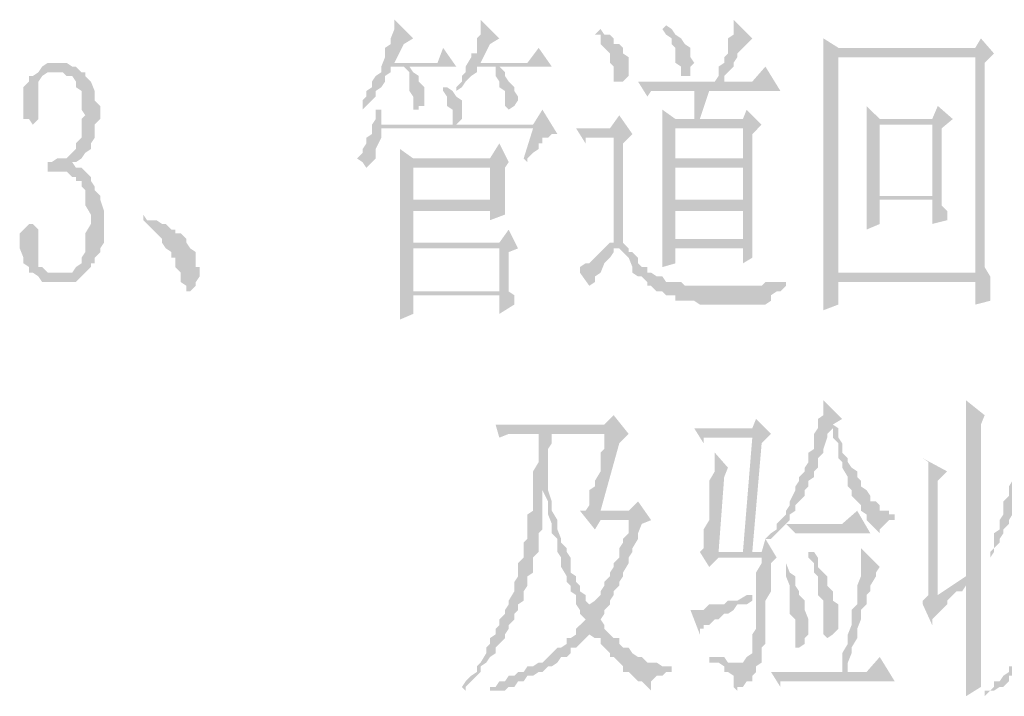
# Paper-space layout '05大样A3' of a CAD drawing. Extents: x 500 to 4453, y 0 to 297.
# Drawn here: x 2404 to 2418, y 164 to 173 of the extents above; entities that cross this region are included whole.
import ezdxf

# ---------------------------------------------------------------- set-up
doc = ezdxf.new("R2010")
doc.units = 0
doc.layers.add('PDF_几何图形', color=7, linetype='CONTINUOUS')
doc.layers.add('PDF_实体填充', color=7, linetype='CONTINUOUS')

psp = doc.layouts.new('05大样A3')

# ---------------------------------------------------------------- hatches: boundary and pattern name
at = {"layer": 'PDF_几何图形', "linetype": 'Continuous', "transparency": 33554687}
for points in [[(2409.483, 172.694), (2409.483, 172.619), (2409.483, 172.569), (2409.433, 172.444), (2409.433, 172.368), (2409.358, 172.318), (2409.358, 172.243), (2409.358, 172.193), (2409.308, 172.068), (2409.483, 172.118), (2409.608, 172.368), (2409.733, 172.444)], [(2410.633, 172.694), (2410.633, 172.619), (2410.633, 172.494), (2410.583, 172.444), (2410.583, 172.368), (2410.583, 172.243), (2410.508, 172.243), (2410.508, 172.193), (2410.433, 172.068), (2410.633, 172.118), (2410.758, 172.368), (2410.883, 172.444)], [(2414.009, 172.694), (2414.009, 172.619), (2414.009, 172.569), (2414.009, 172.494), (2413.934, 172.444), (2413.934, 172.368), (2413.934, 172.243), (2413.884, 172.193), (2413.884, 172.118), (2413.809, 172.068), (2413.809, 171.943), (2413.759, 171.868), (2413.809, 171.868), (2413.884, 171.868), (2413.884, 171.943), (2413.934, 171.993), (2414.009, 172.068), (2414.009, 172.118), (2414.059, 172.193), (2414.059, 172.243), (2414.134, 172.318), (2414.184, 172.368), (2414.259, 172.444)], [(2412.234, 172.569), (2412.159, 172.494), (2412.234, 172.494), (2412.234, 172.368), (2412.284, 172.318), (2412.359, 172.243), (2412.359, 172.193), (2412.359, 172.118), (2412.409, 172.068), (2412.409, 171.993), (2412.409, 171.943), (2412.409, 171.868), (2412.484, 171.868), (2412.534, 171.868), (2412.609, 171.943), (2412.609, 172.068), (2412.609, 172.193), (2412.534, 172.243), (2412.534, 172.318), (2412.484, 172.368), (2412.409, 172.368), (2412.409, 172.444), (2412.359, 172.494), (2412.284, 172.494)], [(2413.109, 172.619), (2413.059, 172.569), (2413.109, 172.494), (2413.184, 172.444), (2413.184, 172.368), (2413.234, 172.318), (2413.234, 172.193), (2413.234, 172.118), (2413.309, 172.068), (2413.309, 171.993), (2413.309, 171.943), (2413.359, 171.943), (2413.434, 171.943), (2413.434, 171.993), (2413.434, 172.068), (2413.484, 172.118), (2413.434, 172.193), (2413.434, 172.318), (2413.359, 172.368), (2413.309, 172.444), (2413.234, 172.494), (2413.184, 172.569)], [(2415.209, 172.444), (2415.209, 172.444), (2415.209, 172.368), (2415.209, 172.318), (2415.409, 172.318)], [(2417.31, 172.444), (2417.235, 172.318), (2415.409, 172.318), (2415.209, 172.318), (2415.209, 172.243), (2417.235, 172.193), (2417.235, 169.318), (2415.409, 169.318), (2417.435, 169.268), (2417.36, 169.393), (2417.36, 169.443), (2417.36, 169.593), (2417.36, 169.643), (2417.36, 169.718), (2417.36, 169.768), (2417.36, 169.843), (2417.36, 172.118), (2417.485, 172.243)], [(2410.133, 172.318), (2410.058, 172.118), (2409.483, 172.118), (2409.308, 172.068), (2409.308, 171.993), (2409.233, 171.943), (2409.183, 171.868), (2409.183, 171.793), (2409.108, 171.743), (2409.108, 171.668), (2409.058, 171.618), (2409.058, 171.543), (2409.058, 171.493), (2409.108, 171.543), (2409.183, 171.618), (2409.233, 171.668), (2409.233, 171.743), (2409.308, 171.793), (2409.358, 171.868), (2409.358, 171.943), (2409.433, 171.993), (2409.433, 172.068), (2409.608, 172.068), (2409.683, 172.068), (2410.308, 172.068)], [(2411.408, 172.318), (2411.258, 172.118), (2410.633, 172.118), (2410.433, 172.068), (2410.433, 171.993), (2410.383, 171.943), (2410.383, 171.868), (2410.308, 171.793), (2410.308, 171.743), (2410.383, 171.793), (2410.433, 171.868), (2410.508, 171.943), (2410.583, 171.993), (2410.583, 172.068), (2410.833, 172.068), (2410.883, 172.068), (2411.583, 172.068)], [(2415.209, 172.243), (2415.209, 172.193), (2415.209, 172.118), (2415.209, 172.068), (2415.209, 171.943), (2415.209, 171.868), (2415.209, 171.793), (2415.209, 171.668), (2415.209, 171.618), (2415.209, 171.543), (2415.209, 171.418), (2415.209, 171.293), (2415.209, 171.243), (2415.209, 171.118), (2415.209, 170.968), (2415.209, 170.843), (2415.209, 170.718), (2415.209, 170.593), (2415.209, 170.468), (2415.209, 170.343), (2415.209, 170.218), (2415.209, 170.093), (2415.209, 169.968), (2415.209, 169.893), (2415.209, 169.768), (2415.209, 169.718), (2415.209, 169.593), (2415.209, 169.518), (2415.209, 169.393), (2415.209, 169.318), (2415.209, 169.268), (2417.235, 169.193), (2417.235, 168.893), (2417.435, 168.943), (2417.435, 169.018), (2417.435, 169.143), (2417.435, 169.193), (2417.435, 169.268), (2415.409, 169.318), (2415.409, 172.193), (2417.235, 172.193)], [(2405.057, 172.118), (2404.982, 172.118), (2404.907, 172.118), (2404.857, 172.118), (2404.782, 172.068), (2404.732, 171.993), (2404.982, 171.993), (2405.057, 171.993), (2405.107, 171.943), (2405.182, 171.943), (2405.232, 171.868), (2405.232, 171.793), (2405.307, 171.743), (2405.307, 171.668), (2405.307, 171.543), (2405.307, 171.493), (2405.357, 171.418), (2405.307, 171.368), (2405.307, 171.243), (2405.307, 171.168), (2405.307, 171.118), (2405.232, 171.043), (2405.232, 170.968), (2405.182, 170.918), (2405.107, 170.843), (2405.057, 170.843), (2404.982, 170.843), (2404.907, 170.793), (2404.857, 170.793), (2404.857, 170.668), (2404.907, 170.668), (2404.982, 170.668), (2405.057, 170.668), (2405.107, 170.668), (2405.182, 170.593), (2405.232, 170.593), (2405.232, 170.543), (2405.307, 170.543), (2405.307, 170.468), (2405.357, 170.418), (2405.357, 170.343), (2405.357, 170.293), (2405.357, 170.218), (2405.432, 170.093), (2405.432, 170.018), (2405.432, 169.968), (2405.357, 169.843), (2405.357, 169.768), (2405.357, 169.643), (2405.357, 169.593), (2405.307, 169.518), (2405.307, 169.443), (2405.232, 169.393), (2405.182, 169.318), (2405.107, 169.318), (2405.057, 169.318), (2404.982, 169.318), (2405.307, 169.268), (2405.357, 169.318), (2405.432, 169.393), (2405.432, 169.443), (2405.482, 169.443), (2405.482, 169.518), (2405.557, 169.593), (2405.557, 169.643), (2405.607, 169.718), (2405.607, 169.843), (2405.607, 169.893), (2405.607, 169.968), (2405.607, 170.018), (2405.607, 170.093), (2405.607, 170.143), (2405.557, 170.293), (2405.557, 170.343), (2405.482, 170.418), (2405.482, 170.468), (2405.432, 170.543), (2405.432, 170.593), (2405.357, 170.668), (2405.307, 170.718), (2405.232, 170.718), (2405.182, 170.793), (2405.232, 170.793), (2405.307, 170.843), (2405.357, 170.918), (2405.432, 170.968), (2405.432, 171.043), (2405.482, 171.118), (2405.482, 171.168), (2405.482, 171.293), (2405.557, 171.368), (2405.557, 171.493), (2405.557, 171.543), (2405.482, 171.618), (2405.482, 171.668), (2405.482, 171.743), (2405.432, 171.868), (2405.357, 171.943), (2405.357, 171.993), (2405.307, 171.993), (2405.232, 172.068), (2405.182, 172.068), (2405.107, 172.118)], [(2409.683, 172.068), (2409.608, 172.068), (2409.683, 171.993), (2409.683, 171.943), (2409.683, 171.793), (2409.683, 171.743), (2409.733, 171.668), (2409.733, 171.543), (2409.733, 171.493), (2409.808, 171.493), (2409.808, 171.543), (2409.883, 171.543), (2409.883, 171.618), (2409.883, 171.668), (2409.883, 171.743), (2409.883, 171.793), (2409.808, 171.868), (2409.808, 171.943), (2409.733, 171.993)], [(2410.883, 172.068), (2410.833, 172.068), (2410.833, 171.993), (2410.833, 171.943), (2410.883, 171.868), (2410.883, 171.793), (2410.958, 171.743), (2410.958, 171.618), (2410.958, 171.543), (2411.008, 171.493), (2411.083, 171.543), (2411.133, 171.618), (2411.133, 171.668), (2411.083, 171.743), (2411.083, 171.793), (2411.008, 171.868), (2410.958, 171.943), (2410.958, 171.993)], [(2414.434, 172.068), (2414.259, 171.868), (2413.809, 171.868), (2413.759, 171.868), (2412.734, 171.868), (2412.859, 171.668), (2412.909, 171.743), (2412.984, 171.743), (2413.059, 171.743), (2413.109, 171.743), (2413.484, 171.743), (2413.684, 171.743), (2414.634, 171.743)], [(2404.732, 171.993), (2404.657, 171.943), (2404.607, 171.943), (2404.607, 171.868), (2404.532, 171.793), (2404.532, 171.668), (2404.532, 171.618), (2404.532, 171.543), (2404.532, 171.493), (2404.532, 171.418), (2404.532, 171.368), (2404.607, 171.368), (2404.657, 171.293), (2404.732, 171.368), (2404.732, 171.418), (2404.732, 171.493), (2404.732, 171.543), (2404.732, 171.618), (2404.732, 171.743), (2404.732, 171.793), (2404.732, 171.868), (2404.782, 171.943), (2404.857, 171.993), (2404.907, 171.993), (2404.982, 171.993)], [(2410.133, 171.793), (2410.133, 171.793), (2410.133, 171.743), (2410.183, 171.668), (2410.183, 171.618), (2410.183, 171.543), (2410.258, 171.493), (2410.258, 171.368), (2410.258, 171.293), (2410.308, 171.293), (2410.383, 171.368), (2410.383, 171.418), (2410.383, 171.493), (2410.383, 171.543), (2410.383, 171.618), (2410.308, 171.668), (2410.258, 171.743), (2410.183, 171.793)], [(2409.308, 171.493), (2409.233, 171.493), (2409.233, 171.368), (2409.183, 171.293), (2409.308, 171.293)], [(2411.458, 171.493), (2411.333, 171.293), (2410.308, 171.293), (2410.258, 171.293), (2409.308, 171.293), (2409.183, 171.293), (2409.183, 171.243), (2411.333, 171.243), (2411.208, 170.843), (2411.258, 170.793), (2411.258, 170.843), (2411.333, 170.918), (2411.408, 170.968), (2411.408, 171.043), (2411.458, 171.043), (2411.458, 171.118), (2411.533, 171.118), (2411.583, 171.168), (2411.658, 171.168)], [(2414.184, 171.493), (2414.134, 171.368), (2413.559, 171.368), (2413.484, 171.368), (2413.234, 171.368), (2413.059, 171.293), (2413.059, 171.243), (2413.059, 171.168), (2413.059, 171.043), (2413.059, 170.968), (2413.059, 170.918), (2413.059, 170.793), (2413.234, 170.843), (2413.234, 171.243), (2414.134, 171.243), (2414.384, 171.293)], [(2415.784, 171.543), (2415.784, 171.493), (2415.784, 171.418), (2415.784, 171.293), (2416.66, 171.293), (2416.66, 170.343), (2415.96, 170.343), (2416.785, 170.343), (2416.785, 170.418), (2416.785, 170.468), (2416.785, 170.543), (2416.785, 170.668), (2416.785, 170.793), (2416.785, 170.843), (2416.785, 170.968), (2416.785, 171.118), (2416.785, 171.243), (2416.935, 171.368), (2415.96, 171.368)], [(2412.484, 171.418), (2412.359, 171.243), (2411.908, 171.243), (2412.034, 171.043), (2412.034, 171.118), (2412.084, 171.118), (2412.159, 171.118), (2412.234, 171.118), (2412.284, 171.118), (2412.409, 171.118), (2412.659, 171.168)], [(2409.183, 171.243), (2409.183, 171.168), (2409.108, 171.118), (2409.108, 171.043), (2409.058, 170.968), (2409.058, 170.918), (2408.983, 170.843), (2409.058, 170.793), (2409.108, 170.718), (2409.183, 170.793), (2409.233, 170.843), (2409.233, 170.918), (2409.233, 170.968), (2409.308, 171.118), (2409.308, 171.243), (2411.333, 171.243)], [(2414.384, 171.293), (2414.134, 171.243), (2414.134, 170.843), (2413.234, 170.843), (2413.059, 170.793), (2414.134, 170.718), (2414.134, 170.293), (2413.234, 170.293), (2413.059, 170.293), (2413.059, 170.143), (2413.059, 170.093), (2413.059, 170.018), (2413.059, 169.893), (2413.059, 169.843), (2413.059, 169.768), (2413.234, 169.768), (2413.234, 170.143), (2414.134, 170.143), (2414.259, 170.218), (2414.259, 170.293), (2414.259, 170.418), (2414.259, 171.168)], [(2415.784, 171.293), (2415.784, 171.243), (2415.784, 171.168), (2415.784, 171.043), (2415.784, 170.968), (2415.784, 170.843), (2415.784, 170.793), (2415.784, 170.718), (2415.784, 170.668), (2415.784, 170.543), (2415.784, 170.468), (2415.784, 170.418), (2415.784, 170.293), (2416.66, 170.293), (2416.66, 169.968), (2416.86, 170.018), (2416.86, 170.093), (2416.86, 170.143), (2416.785, 170.218), (2416.785, 170.293), (2416.785, 170.343), (2415.96, 170.343), (2415.96, 171.293), (2416.66, 171.293)], [(2412.659, 171.168), (2412.409, 171.118), (2412.409, 169.718), (2412.359, 169.718), (2412.284, 169.643), (2412.484, 169.643), (2412.534, 169.593), (2412.609, 169.518), (2412.659, 169.393), (2412.659, 169.318), (2412.734, 169.268), (2412.784, 169.268), (2412.859, 169.193), (2412.859, 169.143), (2412.909, 169.143), (2413.759, 169.143), (2413.684, 169.143), (2413.609, 169.143), (2413.559, 169.143), (2413.484, 169.143), (2413.434, 169.143), (2413.359, 169.143), (2413.309, 169.193), (2413.234, 169.193), (2413.184, 169.193), (2413.109, 169.193), (2413.059, 169.268), (2412.984, 169.268), (2412.909, 169.318), (2412.859, 169.318), (2412.859, 169.393), (2412.784, 169.393), (2412.734, 169.443), (2412.734, 169.518), (2412.659, 169.593), (2412.609, 169.593), (2412.609, 169.643), (2412.534, 169.718), (2412.534, 171.043)], [(2410.883, 171.043), (2410.758, 170.843), (2409.733, 170.843), (2409.558, 170.793), (2409.558, 170.718), (2409.558, 170.668), (2409.558, 170.593), (2409.558, 170.468), (2409.558, 170.343), (2409.558, 170.293), (2409.558, 170.143), (2409.558, 170.018), (2409.558, 169.968), (2409.558, 169.893), (2409.558, 169.768), (2409.558, 169.718), (2409.733, 169.718), (2409.733, 170.143), (2410.758, 170.143), (2410.958, 170.218), (2410.958, 170.293), (2409.733, 170.293), (2409.733, 170.718), (2410.758, 170.718), (2411.008, 170.793)], [(2409.558, 170.968), (2409.558, 170.968), (2409.558, 170.918), (2409.558, 170.843), (2409.558, 170.793), (2409.733, 170.843)], [(2411.008, 170.793), (2410.758, 170.718), (2410.758, 170.293), (2409.733, 170.293), (2410.958, 170.293), (2410.958, 170.343), (2410.958, 170.718)], [(2413.059, 170.793), (2413.059, 170.718), (2413.059, 170.668), (2413.059, 170.543), (2413.059, 170.468), (2413.059, 170.418), (2413.059, 170.343), (2413.059, 170.293), (2413.234, 170.293), (2413.234, 170.718), (2414.134, 170.718)], [(2414.259, 170.218), (2414.134, 170.143), (2414.134, 169.768), (2413.234, 169.768), (2413.059, 169.768), (2413.059, 169.643), (2413.059, 169.593), (2413.059, 169.443), (2413.059, 169.393), (2413.234, 169.443), (2413.234, 169.643), (2414.134, 169.643), (2414.259, 169.718), (2414.259, 169.768), (2414.259, 169.893), (2414.259, 169.968), (2414.259, 170.018), (2414.259, 170.143)], [(2415.784, 170.293), (2415.784, 170.218), (2415.784, 170.143), (2415.784, 170.018), (2415.784, 169.968), (2415.784, 169.893), (2415.96, 169.968), (2415.96, 170.293), (2416.66, 170.293)], [(2406.132, 170.093), (2406.132, 170.018), (2406.182, 169.968), (2406.257, 169.893), (2406.307, 169.843), (2406.382, 169.768), (2406.382, 169.718), (2406.432, 169.643), (2406.507, 169.593), (2406.507, 169.518), (2406.557, 169.518), (2406.557, 169.443), (2406.557, 169.393), (2406.632, 169.318), (2406.632, 169.193), (2406.707, 169.143), (2406.707, 169.068), (2406.757, 169.068), (2406.832, 169.143), (2406.832, 169.193), (2406.882, 169.268), (2406.882, 169.393), (2406.832, 169.393), (2406.832, 169.518), (2406.832, 169.593), (2406.757, 169.643), (2406.707, 169.718), (2406.707, 169.768), (2406.632, 169.843), (2406.557, 169.843), (2406.557, 169.893), (2406.507, 169.893), (2406.432, 169.968), (2406.382, 169.968), (2406.307, 170.018), (2406.257, 170.018), (2406.182, 170.018)], [(2404.607, 169.968), (2404.607, 169.968), (2404.532, 169.893), (2404.482, 169.843), (2404.482, 169.718), (2404.482, 169.643), (2404.532, 169.518), (2404.532, 169.443), (2404.607, 169.393), (2404.607, 169.318), (2404.657, 169.318), (2404.732, 169.268), (2404.782, 169.193), (2404.857, 169.193), (2404.907, 169.193), (2404.982, 169.193), (2405.057, 169.193), (2405.107, 169.193), (2405.182, 169.193), (2405.232, 169.193), (2405.307, 169.268), (2404.982, 169.318), (2404.907, 169.318), (2404.857, 169.318), (2404.782, 169.393), (2404.732, 169.393), (2404.732, 169.443), (2404.732, 169.518), (2404.732, 169.593), (2404.732, 169.643), (2404.732, 169.718), (2404.732, 169.768), (2404.732, 169.843), (2404.732, 169.893), (2404.657, 169.968)], [(2411.008, 169.893), (2410.883, 169.718), (2409.733, 169.718), (2409.558, 169.718), (2409.558, 169.643), (2410.883, 169.643), (2410.883, 169.068), (2409.733, 169.068), (2409.558, 169.018), (2409.558, 168.943), (2409.558, 168.893), (2409.558, 168.768), (2409.558, 168.693), (2409.733, 168.768), (2409.733, 169.018), (2410.883, 169.018), (2411.083, 169.018), (2411.008, 169.068), (2411.008, 169.193), (2411.008, 169.318), (2411.008, 169.393), (2411.008, 169.443), (2411.008, 169.593), (2411.133, 169.643)], [(2414.259, 169.718), (2414.134, 169.643), (2414.134, 169.443), (2414.259, 169.518), (2414.259, 169.643)], [(2409.558, 169.643), (2409.558, 169.518), (2409.558, 169.443), (2409.558, 169.318), (2409.558, 169.268), (2409.558, 169.193), (2409.558, 169.068), (2409.558, 169.018), (2409.733, 169.068), (2409.733, 169.643), (2410.883, 169.643)], [(2412.284, 169.643), (2412.234, 169.593), (2412.159, 169.518), (2412.084, 169.443), (2412.034, 169.443), (2411.959, 169.393), (2411.959, 169.318), (2412.084, 169.143), (2412.159, 169.193), (2412.159, 169.268), (2412.234, 169.318), (2412.284, 169.443), (2412.359, 169.518), (2412.409, 169.593), (2412.409, 169.643), (2412.484, 169.643)], [(2415.209, 169.268), (2415.209, 169.193), (2415.209, 169.143), (2415.209, 169.068), (2415.209, 169.018), (2415.209, 168.943), (2415.209, 168.893), (2415.209, 168.818), (2415.409, 168.893), (2415.409, 169.193), (2417.235, 169.193)], [(2414.709, 169.193), (2414.634, 169.193), (2414.584, 169.193), (2414.509, 169.193), (2414.434, 169.193), (2414.384, 169.143), (2414.309, 169.143), (2414.259, 169.143), (2414.184, 169.143), (2414.134, 169.143), (2414.059, 169.143), (2414.009, 169.143), (2413.934, 169.143), (2413.884, 169.143), (2413.809, 169.143), (2413.759, 169.143), (2412.909, 169.143), (2412.984, 169.068), (2413.059, 169.068), (2413.109, 169.018), (2413.184, 169.018), (2413.234, 169.018), (2413.234, 168.943), (2413.309, 168.943), (2413.434, 168.943), (2413.484, 168.943), (2413.559, 168.893), (2413.609, 168.893), (2413.684, 168.893), (2413.759, 168.893), (2413.809, 168.893), (2413.884, 168.893), (2413.934, 168.893), (2414.009, 168.893), (2414.059, 168.893), (2414.134, 168.893), (2414.184, 168.893), (2414.259, 168.893), (2414.309, 168.893), (2414.384, 168.893), (2414.434, 168.893), (2414.509, 168.943), (2414.509, 169.018), (2414.584, 169.068), (2414.634, 169.068), (2414.709, 169.143)], [(2411.083, 169.018), (2410.883, 169.018), (2410.883, 168.768), (2411.083, 168.893), (2411.083, 168.943)], [(2415.209, 167.617), (2415.209, 167.542), (2415.209, 167.492), (2415.209, 167.417), (2415.134, 167.367), (2415.134, 167.292), (2415.134, 167.242), (2415.084, 167.167), (2415.084, 167.042), (2415.084, 166.967), (2415.009, 166.917), (2415.009, 166.792), (2414.959, 166.717), (2414.959, 166.667), (2414.884, 166.592), (2414.884, 166.542), (2414.834, 166.467), (2414.834, 166.417), (2414.759, 166.267), (2414.759, 166.217), (2414.709, 166.142), (2414.709, 166.092), (2414.634, 166.017), (2414.584, 165.967), (2414.584, 165.892), (2414.509, 165.842), (2414.434, 165.767), (2414.509, 165.767), (2414.584, 165.842), (2414.634, 165.892), (2414.709, 165.967), (2414.759, 166.017), (2414.759, 166.092), (2414.834, 166.142), (2414.834, 166.217), (2414.884, 166.267), (2414.959, 166.342), (2414.959, 166.417), (2415.009, 166.467), (2415.009, 166.542), (2415.084, 166.592), (2415.084, 166.667), (2415.134, 166.717), (2415.134, 166.842), (2415.209, 166.917), (2415.209, 166.967), (2415.259, 167.117), (2415.259, 167.167), (2415.334, 167.242), (2415.334, 167.292), (2415.459, 167.367)], [(2417.11, 167.617), (2417.11, 167.542), (2417.11, 167.492), (2417.11, 167.417), (2417.11, 167.367), (2417.11, 167.292), (2417.11, 167.242), (2417.11, 167.167), (2417.11, 167.117), (2417.11, 167.042), (2417.11, 166.967), (2417.11, 166.917), (2417.11, 166.792), (2417.11, 166.717), (2417.11, 166.667), (2417.11, 166.542), (2417.11, 166.467), (2417.11, 166.342), (2417.11, 166.267), (2417.11, 166.142), (2417.11, 166.017), (2417.11, 165.967), (2417.11, 165.842), (2417.11, 165.717), (2417.11, 165.592), (2417.11, 165.517), (2417.11, 165.392), (2417.11, 165.267), (2417.11, 165.142), (2417.11, 165.067), (2417.11, 165.017), (2417.11, 164.942), (2417.11, 164.817), (2417.11, 164.767), (2417.11, 164.617), (2417.11, 164.567), (2417.11, 164.492), (2417.11, 164.367), (2417.11, 164.316), (2417.11, 164.191), (2417.11, 164.116), (2417.11, 164.066), (2417.11, 163.991), (2417.11, 163.866), (2417.11, 163.791), (2417.11, 163.741), (2417.11, 163.666), (2417.31, 163.791), (2417.31, 167.292), (2417.36, 167.417)], [(2412.409, 167.417), (2412.284, 167.292), (2410.833, 167.292), (2410.883, 167.117), (2411.008, 167.167), (2411.408, 167.167), (2412.609, 167.167)], [(2414.309, 167.367), (2414.259, 167.242), (2413.484, 167.242), (2413.609, 167.042), (2413.609, 167.117), (2413.684, 167.117), (2413.759, 167.117), (2413.809, 167.117), (2413.884, 167.117), (2414.259, 167.117), (2414.509, 167.167)], [(2415.334, 167.292), (2415.334, 167.242), (2415.334, 167.117), (2415.409, 167.042), (2415.409, 166.917), (2415.409, 166.842), (2415.459, 166.792), (2415.459, 166.717), (2415.534, 166.592), (2415.534, 166.542), (2415.534, 166.467), (2415.584, 166.417), (2415.584, 166.342), (2415.659, 166.267), (2415.709, 166.217), (2415.709, 166.142), (2415.784, 166.092), (2415.784, 166.017), (2415.834, 165.967), (2415.91, 165.892), (2415.96, 165.842), (2415.96, 165.892), (2416.035, 165.967), (2416.085, 166.017), (2416.16, 166.017), (2416.16, 166.092), (2416.085, 166.092), (2416.085, 166.142), (2416.035, 166.142), (2415.96, 166.142), (2415.96, 166.217), (2415.91, 166.267), (2415.834, 166.267), (2415.834, 166.342), (2415.784, 166.417), (2415.709, 166.467), (2415.709, 166.542), (2415.659, 166.592), (2415.659, 166.667), (2415.584, 166.717), (2415.534, 166.792), (2415.534, 166.842), (2415.459, 166.917), (2415.459, 167.042), (2415.409, 167.117), (2415.409, 167.242)], [(2411.408, 167.167), (2411.408, 167.167), (2411.408, 167.117), (2411.408, 166.967), (2411.408, 166.917), (2411.408, 166.842), (2411.408, 166.792), (2411.333, 166.667), (2411.333, 166.592), (2411.333, 166.542), (2411.333, 166.417), (2411.333, 166.342), (2411.333, 166.267), (2411.333, 166.142), (2411.258, 166.092), (2411.258, 165.967), (2411.258, 165.842), (2411.258, 165.767), (2411.208, 165.717), (2411.208, 165.592), (2411.208, 165.517), (2411.133, 165.442), (2411.133, 165.317), (2411.133, 165.267), (2411.083, 165.192), (2411.083, 165.142), (2411.083, 165.067), (2411.008, 164.942), (2411.008, 164.892), (2410.958, 164.817), (2410.958, 164.767), (2410.883, 164.692), (2410.883, 164.617), (2410.833, 164.567), (2410.833, 164.492), (2410.758, 164.442), (2410.758, 164.367), (2410.708, 164.316), (2410.708, 164.241), (2410.633, 164.116), (2410.583, 164.066), (2410.583, 163.991), (2410.508, 163.941), (2410.433, 163.866), (2410.383, 163.791), (2410.433, 163.741), (2410.433, 163.791), (2410.508, 163.866), (2410.583, 163.941), (2410.633, 163.991), (2410.633, 164.066), (2410.708, 164.116), (2410.758, 164.191), (2410.833, 164.241), (2410.833, 164.316), (2410.883, 164.367), (2410.958, 164.442), (2410.958, 164.492), (2411.008, 164.567), (2411.008, 164.617), (2411.083, 164.692), (2411.083, 164.767), (2411.133, 164.817), (2411.133, 164.892), (2411.208, 164.942), (2411.208, 165.017), (2411.208, 165.067), (2411.258, 165.142), (2411.258, 165.267), (2411.333, 165.317), (2411.333, 165.392), (2411.333, 165.517), (2411.408, 165.592), (2411.408, 165.642), (2411.408, 165.767), (2411.408, 165.842), (2411.458, 165.892), (2411.458, 165.967), (2411.458, 166.092), (2411.458, 166.142), (2411.458, 166.217), (2411.458, 166.267), (2411.458, 166.417), (2411.533, 166.417), (2411.533, 166.467), (2411.533, 166.592), (2411.533, 166.717), (2411.533, 166.792), (2411.533, 166.917), (2411.533, 166.967), (2411.583, 167.042), (2411.583, 167.117), (2411.583, 167.167), (2412.284, 167.167)], [(2412.609, 167.167), (2411.408, 167.167), (2412.284, 167.167), (2412.284, 167.117), (2412.284, 167.042), (2412.284, 166.967), (2412.234, 166.917), (2412.234, 166.792), (2412.234, 166.717), (2412.234, 166.667), (2412.159, 166.542), (2412.159, 166.467), (2412.084, 166.417), (2412.084, 166.267), (2412.084, 166.217), (2412.034, 166.142), (2411.959, 166.142), (2412.159, 165.892), (2412.234, 166.017), (2412.609, 166.017), (2412.234, 166.142), (2412.484, 167.042)], [(2414.509, 167.167), (2414.259, 167.117), (2414.134, 165.592), (2414.259, 165.592), (2414.384, 167.042)], [(2413.759, 166.917), (2413.759, 166.842), (2413.759, 166.792), (2413.759, 166.717), (2413.759, 166.667), (2413.684, 166.542), (2413.684, 166.467), (2413.684, 166.417), (2413.684, 166.267), (2413.684, 166.217), (2413.684, 166.092), (2413.684, 166.017), (2413.609, 165.892), (2413.609, 165.767), (2413.609, 165.642), (2413.559, 165.592), (2413.809, 165.592), (2413.884, 166.592), (2413.934, 166.717)], [(2416.535, 166.842), (2416.535, 166.842), (2416.61, 166.792), (2416.61, 166.667), (2416.61, 166.592), (2416.61, 166.467), (2416.61, 166.417), (2416.61, 166.342), (2416.61, 166.217), (2416.61, 166.142), (2416.61, 165.142), (2416.61, 165.017), (2416.735, 165.017), (2416.735, 166.542), (2416.86, 166.667)], [(2418.96, 166.792), (2418.76, 166.592), (2417.885, 166.592), (2417.76, 166.592), (2417.685, 166.467), (2417.685, 166.417), (2417.685, 166.342), (2417.61, 166.267), (2417.61, 166.217), (2417.61, 166.092), (2417.56, 166.017), (2417.56, 165.967), (2417.56, 165.892), (2417.485, 165.842), (2417.485, 165.717), (2417.485, 165.642), (2417.435, 165.592), (2417.435, 165.517), (2417.485, 165.592), (2417.485, 165.642), (2417.56, 165.717), (2417.56, 165.767), (2417.61, 165.842), (2417.61, 165.892), (2417.685, 165.967), (2417.685, 166.017), (2417.76, 166.142), (2417.76, 166.217), (2417.76, 166.267), (2417.81, 166.417), (2417.81, 166.467), (2417.885, 166.467), (2418.585, 166.467), (2418.76, 166.467), (2419.135, 166.467)], [(2411.533, 166.417), (2411.458, 166.417), (2411.533, 166.267), (2411.533, 166.217), (2411.533, 166.142), (2411.533, 166.092), (2411.583, 165.967), (2411.583, 165.892), (2411.583, 165.842), (2411.658, 165.767), (2411.658, 165.717), (2411.658, 165.592), (2411.708, 165.517), (2411.708, 165.442), (2411.708, 165.392), (2411.783, 165.267), (2411.783, 165.192), (2411.833, 165.142), (2411.833, 165.067), (2411.908, 165.017), (2411.908, 164.892), (2411.959, 164.817), (2412.084, 164.892), (2412.034, 164.942), (2412.034, 165.017), (2411.959, 165.067), (2411.959, 165.142), (2411.908, 165.192), (2411.908, 165.267), (2411.833, 165.317), (2411.833, 165.392), (2411.833, 165.517), (2411.783, 165.592), (2411.783, 165.642), (2411.708, 165.717), (2411.708, 165.767), (2411.658, 165.892), (2411.658, 165.967), (2411.658, 166.017), (2411.583, 166.142), (2411.583, 166.217), (2411.583, 166.267)], [(2417.885, 166.467), (2417.81, 166.467), (2417.81, 166.417), (2417.81, 166.267), (2417.885, 166.217), (2417.885, 166.092), (2417.885, 166.017), (2417.885, 165.967), (2417.885, 165.842), (2417.885, 165.767), (2417.935, 165.717), (2417.935, 165.642), (2417.935, 165.517), (2417.935, 165.442), (2418.01, 165.392), (2418.01, 165.267), (2418.01, 165.192), (2418.06, 165.142), (2418.06, 165.067), (2418.06, 165.017), (2418.135, 164.892), (2418.135, 164.817), (2418.185, 164.767), (2418.185, 164.692), (2418.135, 164.617), (2418.135, 164.567), (2418.06, 164.492), (2418.01, 164.442), (2418.01, 164.367), (2417.935, 164.316), (2417.885, 164.241), (2417.885, 164.191), (2417.81, 164.116), (2417.76, 164.066), (2417.685, 164.066), (2417.685, 163.991), (2417.61, 163.941), (2417.56, 163.866), (2417.485, 163.866), (2417.485, 163.791), (2417.435, 163.741), (2417.36, 163.741), (2417.36, 163.666), (2417.435, 163.741), (2417.485, 163.741), (2417.56, 163.791), (2417.61, 163.791), (2417.685, 163.866), (2417.685, 163.941), (2417.76, 163.941), (2417.81, 163.991), (2417.885, 164.066), (2417.935, 164.066), (2417.935, 164.116), (2418.01, 164.191), (2418.06, 164.241), (2418.135, 164.316), (2418.185, 164.367), (2418.26, 164.442), (2418.26, 164.492), (2418.51, 164.567), (2418.435, 164.617), (2418.385, 164.692), (2418.435, 164.767), (2418.435, 164.817), (2418.26, 164.892), (2418.26, 164.942), (2418.185, 165.017), (2418.185, 165.067), (2418.185, 165.142), (2418.135, 165.192), (2418.135, 165.317), (2418.135, 165.392), (2418.06, 165.442), (2418.06, 165.517), (2418.01, 165.592), (2418.01, 165.717), (2418.01, 165.767), (2418.01, 165.842), (2417.935, 165.967), (2417.935, 166.017), (2417.935, 166.092), (2417.935, 166.217), (2417.885, 166.267), (2417.885, 166.417)], [(2412.734, 166.267), (2412.609, 166.142), (2412.234, 166.142), (2412.609, 166.017), (2412.609, 165.892), (2412.609, 165.842), (2412.534, 165.767), (2412.534, 165.717), (2412.484, 165.642), (2412.484, 165.517), (2412.409, 165.442), (2412.409, 165.392), (2412.359, 165.317), (2412.359, 165.267), (2412.284, 165.192), (2412.284, 165.142), (2412.234, 165.067), (2412.234, 165.017), (2412.159, 164.942), (2412.084, 164.892), (2411.959, 164.817), (2411.959, 164.767), (2412.034, 164.692), (2411.959, 164.617), (2411.908, 164.567), (2412.084, 164.567), (2412.084, 164.492), (2412.159, 164.442), (2412.234, 164.442), (2412.234, 164.367), (2412.284, 164.316), (2412.359, 164.241), (2412.359, 164.191), (2412.409, 164.191), (2412.484, 164.116), (2412.534, 164.066), (2412.534, 163.991), (2412.609, 163.991), (2412.659, 163.941), (2412.734, 163.866), (2412.784, 163.866), (2412.859, 163.791), (2412.909, 163.741), (2412.909, 163.791), (2412.909, 163.866), (2412.984, 163.941), (2413.059, 163.941), (2413.109, 163.991), (2413.184, 163.991), (2413.184, 164.066), (2413.109, 164.066), (2413.059, 164.066), (2412.984, 164.116), (2412.909, 164.116), (2412.859, 164.116), (2412.784, 164.191), (2412.734, 164.191), (2412.659, 164.241), (2412.609, 164.316), (2412.534, 164.316), (2412.484, 164.367), (2412.484, 164.442), (2412.409, 164.442), (2412.359, 164.492), (2412.284, 164.567), (2412.284, 164.617), (2412.234, 164.692), (2412.284, 164.767), (2412.284, 164.817), (2412.359, 164.892), (2412.359, 164.942), (2412.409, 165.017), (2412.409, 165.067), (2412.484, 165.142), (2412.484, 165.192), (2412.534, 165.267), (2412.534, 165.317), (2412.609, 165.442), (2412.609, 165.517), (2412.659, 165.592), (2412.659, 165.642), (2412.734, 165.767), (2412.734, 165.842), (2412.784, 165.967), (2412.909, 166.017)], [(2415.659, 166.142), (2415.459, 165.967), (2414.709, 165.967), (2414.834, 165.842), (2414.884, 165.842), (2414.959, 165.842), (2415.009, 165.842), (2415.084, 165.842), (2415.134, 165.842), (2415.834, 165.842)], [(2414.434, 165.767), (2414.384, 165.592), (2414.259, 165.592), (2414.134, 165.592), (2413.809, 165.592), (2413.559, 165.592), (2413.684, 165.392), (2413.809, 165.517), (2414.384, 165.517), (2414.584, 165.517)], [(2415.084, 165.592), (2415.009, 165.592), (2415.009, 165.517), (2415.084, 165.442), (2415.084, 165.392), (2415.084, 165.317), (2415.134, 165.267), (2415.134, 165.142), (2415.134, 165.017), (2415.209, 164.942), (2415.209, 164.892), (2415.209, 164.767), (2415.209, 164.692), (2415.209, 164.617), (2415.209, 164.567), (2415.209, 164.492), (2415.259, 164.442), (2415.334, 164.492), (2415.409, 164.567), (2415.409, 164.617), (2415.409, 164.692), (2415.409, 164.817), (2415.409, 164.892), (2415.334, 164.942), (2415.334, 165.017), (2415.334, 165.067), (2415.259, 165.142), (2415.259, 165.267), (2415.209, 165.317), (2415.134, 165.392), (2415.134, 165.517)], [(2415.709, 165.642), (2415.709, 165.592), (2415.709, 165.517), (2415.709, 165.442), (2415.709, 165.392), (2415.709, 165.317), (2415.709, 165.267), (2415.659, 165.142), (2415.659, 165.067), (2415.659, 165.017), (2415.659, 164.892), (2415.584, 164.817), (2415.584, 164.692), (2415.584, 164.617), (2415.534, 164.492), (2415.534, 164.367), (2415.459, 164.241), (2415.459, 164.116), (2415.459, 163.991), (2415.534, 163.991), (2415.534, 164.116), (2415.584, 164.241), (2415.584, 164.316), (2415.659, 164.442), (2415.659, 164.492), (2415.659, 164.567), (2415.709, 164.692), (2415.709, 164.767), (2415.709, 164.817), (2415.784, 164.892), (2415.784, 164.942), (2415.784, 165.017), (2415.834, 165.067), (2415.834, 165.142), (2415.91, 165.267), (2415.91, 165.317), (2415.96, 165.392)], [(2414.584, 165.517), (2414.384, 165.517), (2414.384, 165.442), (2414.309, 165.317), (2414.309, 165.192), (2414.309, 165.142), (2414.309, 165.017), (2414.309, 164.892), (2414.309, 164.817), (2414.309, 164.767), (2414.309, 164.617), (2414.309, 164.567), (2414.259, 164.492), (2414.259, 164.442), (2414.259, 164.367), (2414.259, 164.241), (2414.184, 164.191), (2414.134, 164.116), (2414.059, 164.116), (2414.384, 164.116), (2414.384, 164.191), (2414.384, 164.241), (2414.384, 164.316), (2414.434, 164.367), (2414.434, 164.442), (2414.434, 164.492), (2414.434, 164.567), (2414.434, 164.617), (2414.434, 164.767), (2414.434, 164.817), (2414.434, 164.942), (2414.509, 165.067), (2414.509, 165.192), (2414.509, 165.317), (2414.509, 165.442)], [(2414.709, 165.442), (2414.709, 165.392), (2414.709, 165.317), (2414.709, 165.267), (2414.759, 165.142), (2414.759, 165.067), (2414.759, 165.017), (2414.759, 164.892), (2414.759, 164.817), (2414.759, 164.767), (2414.834, 164.692), (2414.834, 164.617), (2414.834, 164.567), (2414.834, 164.442), (2414.834, 164.367), (2414.834, 164.316), (2414.884, 164.316), (2414.959, 164.367), (2414.959, 164.442), (2415.009, 164.492), (2415.009, 164.617), (2415.009, 164.692), (2414.959, 164.817), (2414.959, 164.892), (2414.959, 164.942), (2414.884, 165.017), (2414.884, 165.067), (2414.834, 165.142), (2414.834, 165.267), (2414.759, 165.317)], [(2417.11, 165.267), (2416.735, 165.017), (2416.61, 165.017), (2416.535, 164.942), (2416.535, 164.892), (2416.66, 164.617), (2416.66, 164.692), (2416.735, 164.767), (2416.785, 164.817), (2416.86, 164.892), (2416.86, 164.942), (2416.935, 165.017), (2416.985, 165.067), (2417.06, 165.067), (2417.11, 165.142)], [(2414.259, 165.017), (2414.259, 165.017), (2414.184, 165.017), (2414.059, 164.942), (2414.009, 164.942), (2413.934, 164.942), (2413.884, 164.892), (2413.809, 164.892), (2413.759, 164.892), (2413.684, 164.892), (2413.609, 164.817), (2413.559, 164.817), (2413.484, 164.817), (2413.434, 164.817), (2413.559, 164.492), (2413.559, 164.567), (2413.609, 164.567), (2413.609, 164.617), (2413.684, 164.617), (2413.759, 164.692), (2413.809, 164.692), (2413.884, 164.767), (2413.934, 164.767), (2414.009, 164.817), (2414.059, 164.892), (2414.184, 164.892), (2414.259, 164.942)], [(2411.908, 164.567), (2411.908, 164.492), (2411.833, 164.442), (2411.783, 164.442), (2411.783, 164.367), (2411.708, 164.316), (2411.658, 164.316), (2411.583, 164.241), (2411.533, 164.191), (2411.458, 164.116), (2411.408, 164.116), (2411.333, 164.066), (2411.258, 164.066), (2411.208, 163.991), (2411.133, 163.991), (2411.083, 163.941), (2411.008, 163.941), (2410.958, 163.866), (2410.883, 163.866), (2410.833, 163.791), (2410.758, 163.791), (2410.758, 163.741), (2410.833, 163.741), (2410.883, 163.741), (2410.958, 163.741), (2411.008, 163.791), (2411.083, 163.791), (2411.133, 163.866), (2411.208, 163.866), (2411.258, 163.941), (2411.333, 163.941), (2411.408, 163.991), (2411.458, 163.991), (2411.533, 164.066), (2411.583, 164.066), (2411.658, 164.116), (2411.708, 164.191), (2411.783, 164.191), (2411.833, 164.241), (2411.833, 164.316), (2411.908, 164.316), (2411.959, 164.367), (2412.034, 164.442), (2412.084, 164.492), (2412.084, 164.567)], [(2413.684, 164.191), (2413.684, 164.116), (2413.809, 164.116), (2413.884, 164.066), (2413.884, 163.991), (2413.934, 163.991), (2414.009, 163.941), (2414.009, 163.866), (2414.009, 163.791), (2414.059, 163.741), (2414.059, 163.791), (2414.134, 163.791), (2414.184, 163.866), (2414.259, 163.866), (2414.259, 163.941), (2414.309, 163.991), (2414.309, 164.066), (2414.384, 164.116), (2414.059, 164.116), (2414.009, 164.116), (2413.934, 164.116), (2413.884, 164.191), (2413.809, 164.191)], [(2415.96, 164.191), (2415.784, 163.991), (2415.534, 163.991), (2415.459, 163.991), (2414.509, 163.991), (2414.634, 163.791), (2414.634, 163.866), (2414.709, 163.866), (2414.759, 163.866), (2414.834, 163.866), (2414.884, 163.866), (2416.16, 163.866)]]:
    psp.add_hatch(color=7, dxfattribs=at).paths.add_polyline_path(points)

# ---------------------------------------------------------------- linework, layer by layer
at = {"layer": 'PDF_实体填充', "color": 7, "linetype": 'Continuous', "lineweight": 0, "transparency": 33554687}
for points in [[(2413.684, 171.743), (2413.484, 171.743), (2413.559, 171.368), (2413.484, 171.368)], [(2413.059, 171.493), (2413.059, 171.418), (2413.234, 171.368), (2413.059, 171.293)], [(2416.735, 171.543), (2416.66, 171.368), (2416.935, 171.368), (2415.96, 171.368)], [(2410.958, 170.218), (2410.758, 170.143), (2410.958, 170.093), (2410.758, 170.018)]]:
    psp.add_solid(points, dxfattribs=at)

doc.saveas('drawing.dxf')
